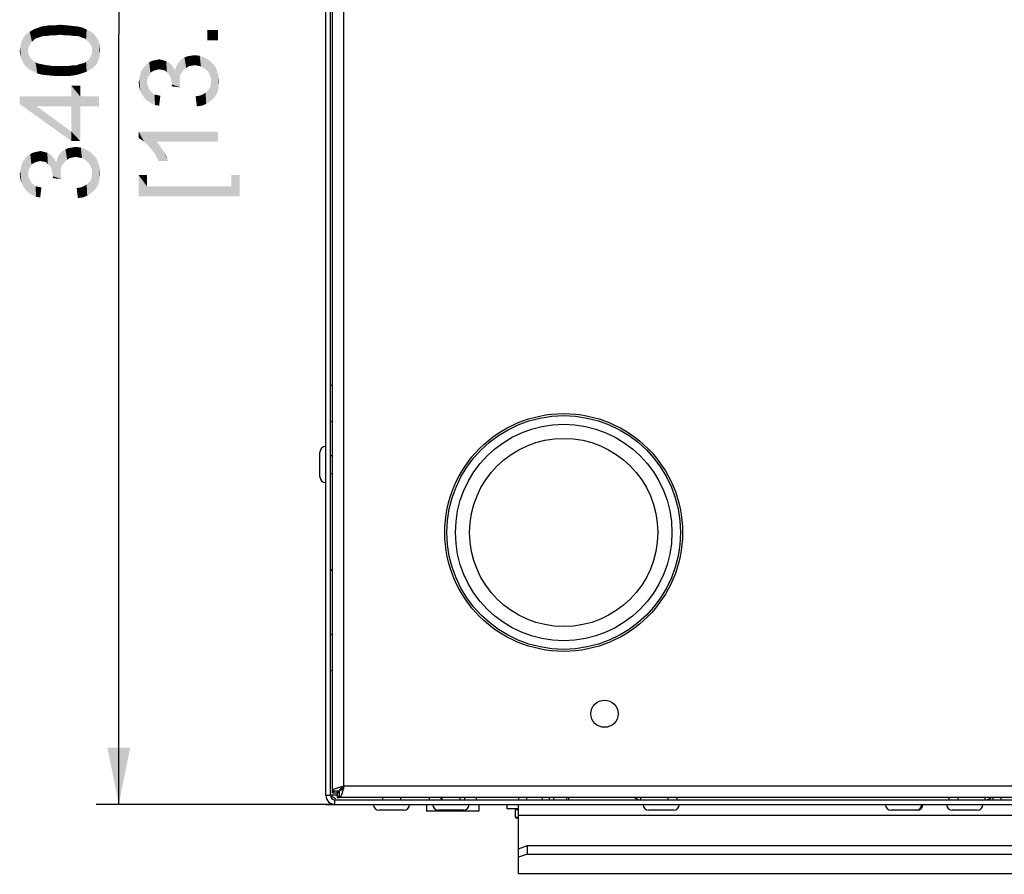
# Paper-space layout '45651_1_1' of a CAD drawing. Units: millimetres. Extents: x 0 to 594, y 0 to 420.
# Drawn here: x 28 to 72, y 313 to 351 of the extents above; entities that cross this region are included whole.
import ezdxf

# ---------------------------------------------------------------- set-up
doc = ezdxf.new("R2010")
doc.units = ezdxf.units.MM
doc.header["$LTSCALE"] = 32.67
doc.layers.get('0').update_dxf_attribs({"linetype": 'CONTINUOUS'})
doc.layers.add('02___PRT_ALL_AXES', color=7, linetype='CONTINUOUS')
doc.layers.add('02__ASM_ALL_AXES', color=7, linetype='CONTINUOUS')
doc.styles.get("Standard").update_dxf_attribs({"font": 'arial.ttf'})
doc.dimstyles.new('DIMSTYLE_3', dxfattribs={"dimtxt": 3.5, "dimasz": 2.5, "dimexe": 1, "dimexo": 0.0625, "dimgap": 0.875, "dimtad": 1, "dimlfac": 5, "dimdsep": 46, "dimtxsty": 'Standard', "dimblk": '_FILLED', "dimblk1": '_FILLED', "dimblk2": '_FILLED', "dimcen": 0.09, "dimclrt": 5, "dimadec": 1, "dimazin": 2, "dimtfac": 1, "dimtdec": 1, "dimtofl": 0, "dimtmove": 0, "dimatfit": 3, "dimldrblk": '_FILLED', "dimfxl": 1, "dimtolj": 1, "dimarcsym": 0})

# ---------------------------------------------------------------- blocks, each defined once
blk = doc.blocks.new('_FILLED')
at = {"color": 0, "linetype": 'ByBlock'}
blk.add_solid([(0, 0), (-1, 0.2), (-1, -0.2)], dxfattribs=at)
blk = doc.blocks.new('*D25')
at = {"color": 2, "linetype": 'Continuous', "transparency": 16777216}
for p, q in [((42.156, 383.898), (31.681, 383.898)), ((32.681, 383.898), (32.681, 349.898)), ((32.681, 315.898), (32.681, 349.898)), ((42.156, 315.898), (31.681, 315.898))]:
    blk.add_line(p, q, dxfattribs=at)
at = {"color": 2, "linetype": 'Continuous', "transparency": 16777216, "xscale": 2.5, "yscale": 2.5, "zscale": 2.5}
for p, rotation in [((32.681, 383.898), 90), ((32.681, 315.898), 270)]:
    blk.add_blockref('_FILLED', p, dxfattribs=dict(at, rotation=rotation))

psp = doc.layouts.new('45651_1_1')

# ---------------------------------------------------------------- linework, layer by layer
at = {"color": 3, "linetype": 'Continuous'}
for p, q in [((41.8186, 316.2983), (41.8186, 383.4983)), ((42.1186, 316.4983), (42.1186, 383.2983)), ((42.6186, 316.6983), (42.6186, 383.0983)), ((132.0186, 316.6983), (42.6186, 316.6983)), ((132.2186, 316.1983), (42.4186, 316.1983)), ((42.2186, 315.8983), (132.4186, 315.8983)), ((50.3186, 313.9411), (50.3186, 315.8983)), ((124.3186, 315.4025), (50.3186, 315.4025)), ((50.3186, 313.9411), (50.7186, 314.078)), ((50.7186, 314.078), (123.9186, 314.078))]:
    psp.add_line(p, q, dxfattribs=at)
at = {"color": 7, "linetype": 'Continuous'}
for p, q in [((42.0186, 316.2983), (42.0186, 383.4983)), ((41.5586, 330.3483), (41.5586, 331.4483)), ((42.1186, 316.3983), (42.1186, 316.4983)), ((42.1186, 316.4983), (42.4186, 316.4983)), ((42.3186, 316.3983), (42.1186, 316.3983)), ((42.3186, 316.3983), (42.3186, 316.1983)), ((42.4186, 316.1983), (42.4186, 316.4983)), ((42.5186, 316.5983), (42.5186, 316.6316)), ((42.5186, 316.5983), (42.5519, 316.5983)), ((41.8186, 316.2983), (42.0186, 316.2983)), ((42.0186, 316.3157), (42.3235, 316.3157)), ((42.2186, 315.8983), (42.2186, 316.0983)), ((42.2186, 316.0983), (132.4186, 316.0983)), ((42.3186, 316.1983), (42.4186, 316.1983)), ((44.3186, 316.1983), (44.3186, 316.0983)), ((45.1186, 316.1983), (45.1186, 316.0983)), ((46.3794, 316.1983), (46.3794, 316.0983)), ((46.899, 316.1983), (46.899, 316.0983)), ((46.9386, 316.1983), (46.9386, 316.0983)), ((47.7386, 316.1983), (47.7386, 316.0983)), ((47.9382, 316.1983), (47.9382, 316.0983)), ((48.4578, 316.1983), (48.4578, 316.0983)), ((50.3258, 316.1983), (50.3258, 316.0983)), ((50.6722, 316.1983), (50.6722, 316.0983)), ((51.365, 316.1983), (51.365, 316.0983)), ((55.7186, 316.0983), (55.7186, 316.1983)), ((56.9186, 316.1983), (56.9186, 316.0983)), ((57.3186, 316.1983), (57.3186, 316.0983)), ((69.3186, 316.1983), (69.3186, 316.0983)), ((69.7186, 316.1983), (69.7186, 316.0983)), ((70.9186, 316.0983), (70.9186, 316.1983)), ((71.2658, 316.1983), (71.2658, 316.0983)), ((71.6122, 316.1983), (71.6122, 316.0983)), ((45.2686, 315.6383), (44.1686, 315.6383)), ((46.2686, 315.8983), (46.2686, 315.5983)), ((48.5686, 315.5983), (46.2686, 315.5983)), ((47.8886, 315.6383), (46.7886, 315.6383)), ((48.5686, 315.8983), (48.5686, 315.5983)), ((49.8186, 315.6983), (49.8186, 315.8983)), ((50.3186, 315.6983), (49.8186, 315.6983)), ((50.1906, 315.3329), (50.1906, 315.6577)), ((50.3186, 315.6577), (50.1906, 315.6577)), ((57.1686, 315.6383), (56.0686, 315.6383)), ((67.9186, 315.6383), (66.7686, 315.6383)), ((70.5686, 315.6383), (69.4686, 315.6383)), ((50.1906, 315.3329), (50.3186, 315.3329)), ((50.3186, 315.2923), (50.2312, 315.2923)), ((50.3186, 312.8103), (50.3186, 313.9411)), ((50.7186, 313.7021), (50.7186, 314.078)), ((50.7186, 313.7021), (50.3186, 313.5653)), ((50.7186, 313.7021), (123.9186, 313.7021)), ((50.3186, 312.8465), (124.3186, 312.8465))]:
    psp.add_line(p, q, dxfattribs=at)
at = {"color": 6, "linetype": 'Continuous'}
for p, q in [((51.6796, 316.1983), (51.6796, 316.0983)), ((51.8796, 316.0983), (51.8796, 316.1983)), ((52.4456, 316.1983), (52.4456, 316.0983)), ((52.5456, 316.0983), (52.5456, 316.1983))]:
    psp.add_line(p, q, dxfattribs=at)
at = {"color": 7, "linetype": 'Continuous'}
for centre, radius, start, end in [((42.1086, 334.1483), 0.25, 90, 111.13967), ((42.1086, 333.0483), 0.25, 248.86033, 270), ((41.8086, 331.4483), 0.25, 90, 180), ((41.8086, 330.3483), 0.25, 180, 270), ((42.1086, 323.1483), 0.25, 90, 111.13967), ((42.1086, 322.0483), 0.25, 248.86033, 270), ((48.55, 297.6159), 19.9175, 107.6269, 107.80247), ((23.5363, 322.6296), 19.9175, 342.19753, 342.3731), ((42.2186, 316.2983), 0.2, 180, 270), ((44.1686, 315.8883), 0.25, 180, 270), ((45.2686, 315.8883), 0.25, 270, 360), ((46.7886, 315.8883), 0.25, 180, 270), ((47.8886, 315.8883), 0.25, 270, 360), ((56.0686, 315.8883), 0.25, 180, 270), ((57.1686, 315.8883), 0.25, 270, 360), ((66.7686, 315.8883), 0.25, 180, 270), ((67.8686, 315.8883), 0.25, 270, 360), ((67.9186, 315.8883), 0.25, 270, 360), ((69.4686, 315.8883), 0.25, 180, 270), ((70.5686, 315.8883), 0.25, 270, 360), ((50.2312, 315.3329), 0.0406, 180, 270)]:
    psp.add_arc(centre, radius, start, end, dxfattribs=at)
at = {"color": 3, "linetype": 'Continuous'}
for centre, radius, start, end in [((43.3612, 313.249), 3.5253, 105.52204, 106.27784), ((39.1693, 317.4409), 3.5253, 343.72216, 344.47796), ((42.2186, 316.2983), 0.4, 180, 270), ((55.7186, 316.4983), 0.4, 229.22542, 270), ((70.9186, 316.4983), 0.4, 270, 310.77458)]:
    psp.add_arc(centre, radius, start, end, dxfattribs=at)
at = {"color": 7, "linetype": 'Continuous'}
for points, knots in [([(42.1161, 326.244), (42.0945, 326.2432), (42.0715, 326.2528), (42.0392, 326.2317), (42.0623, 326.2328), (42.0702, 326.232)], [0, 0, 0, 0, 0.6874173, 0.747784, 1, 1, 1, 1]), ([(42.1491, 316.4483), (42.1545, 316.4528), (42.1815, 316.4725), (42.2117, 316.4874), (42.2358, 316.4983)], [0, 0, 0, 0, 0.2089728, 1, 1, 1, 1]), ([(42.6186, 316.6983), (42.5699, 316.6673), (42.4899, 316.6211), (42.4186, 316.5369), (42.4186, 316.4983)], [0, 0, 0, 0, 0.5991198, 1, 1, 1, 1]), ([(42.6186, 316.6983), (42.5876, 316.6496), (42.5414, 316.5696), (42.4572, 316.4983), (42.4186, 316.4983)], [0, 0, 0, 0, 0.5991198, 1, 1, 1, 1]), ([(42.0405, 316.2983), (42.0537, 316.2877), (42.0802, 316.2666), (42.1068, 316.2459), (42.1202, 316.2357)], [0, 0, 0, 0, 0.5022808, 1, 1, 1, 1]), ([(42.3687, 316.2288), (42.3731, 316.2342), (42.3929, 316.2612), (42.4078, 316.2914), (42.4186, 316.3154)], [0, 0, 0, 0, 0.2089728, 1, 1, 1, 1])]:
    psp.add_open_spline(points, degree=3, knots=knots, dxfattribs=at)
at = {"color": 3, "linetype": 'Continuous'}
for points, knots in [([(42.3731, 316.6329), (42.3098, 316.6144), (42.2277, 316.5903), (42.1186, 316.5303), (42.1186, 316.4983)], [0, 0, 0, 0, 0.6736749, 1, 1, 1, 1]), ([(42.3186, 316.3983), (42.3186, 316.4257), (42.3407, 316.4635), (42.3685, 316.4904), (42.3772, 316.4983)], [0, 0, 0, 0, 0.6997373, 1, 1, 1, 1]), ([(42.3186, 316.3983), (42.346, 316.3983), (42.3839, 316.4204), (42.4107, 316.4482), (42.4186, 316.4569)], [0, 0, 0, 0, 0.6997373, 1, 1, 1, 1]), ([(42.5533, 316.4528), (42.5347, 316.3894), (42.5106, 316.3073), (42.4506, 316.1983), (42.4186, 316.1983)], [0, 0, 0, 0, 0.6736749, 1, 1, 1, 1])]:
    psp.add_open_spline(points, degree=3, knots=knots, dxfattribs=at)
at = {"color": 7, "linetype": 'Continuous'}
for points in [[(42.1186, 316.3983), (42.1186, 316.4178), (42.1341, 316.4358), (42.1491, 316.4483)], [(42.1202, 316.2357), (42.1601, 316.2054), (42.2011, 316.1761), (42.2451, 316.1522)], [(42.3186, 316.1983), (42.3382, 316.1983), (42.3562, 316.2138), (42.3687, 316.2288)]]:
    psp.add_open_spline(points, degree=3, dxfattribs=at)
at = {"color": 3, "linetype": 'Continuous'}
for points in [[(42.6186, 316.6983), (42.5516, 316.6812), (42.4845, 316.6642), (42.4178, 316.6457)], [(42.4354, 316.5436), (42.4626, 316.5627), (42.4906, 316.5805), (42.5186, 316.5983)], [(42.4639, 316.515), (42.483, 316.5422), (42.5008, 316.5703), (42.5186, 316.5983)], [(42.6186, 316.6983), (42.6015, 316.6312), (42.5845, 316.5642), (42.566, 316.4975)]]:
    psp.add_open_spline(points, degree=3, dxfattribs=at)
at = {"color": 5, "linetype": 'Continuous'}
for points in [[(29.5249, 349.8188), (29.4471, 350.2595), (29.6286, 350.2854)], [(29.6286, 350.2854), (29.7064, 349.8447), (29.5249, 349.8188)], [(29.7064, 349.8447), (29.6286, 350.2854), (29.862, 350.2854)], [(29.862, 350.2854), (29.8879, 349.8447), (29.7064, 349.8447)], [(30.0953, 349.8706), (29.862, 350.2854), (30.0953, 350.3114)], [(30.0953, 349.8706), (29.8879, 349.8447), (29.862, 350.2854)], [(30.0953, 350.3114), (30.3027, 349.8447), (30.0953, 349.8706)], [(30.3027, 349.8447), (30.0953, 350.3114), (30.3805, 350.2854)], [(30.3805, 350.2854), (30.4842, 349.8447), (30.3027, 349.8447)], [(30.4842, 349.8447), (30.3805, 350.2854), (30.6397, 350.2595)], [(28.5138, 348.5484), (28.4879, 349.7669), (28.5657, 349.8706)], [(28.5657, 349.8706), (28.6175, 348.4188), (28.5138, 348.5484)], [(28.6694, 349.1706), (28.5657, 349.8706), (28.6694, 349.9484)], [(28.6694, 349.1706), (28.6175, 348.4188), (28.5657, 349.8706)], [(28.7471, 349.4299), (28.6694, 349.9484), (28.7471, 350.0003)], [(28.6694, 349.9484), (28.6953, 349.3003), (28.6694, 349.1706)], [(28.7471, 349.4299), (28.6953, 349.3003), (28.6694, 349.9484)], [(28.8509, 349.5595), (28.7471, 350.0003), (28.8768, 350.078)], [(28.7471, 350.0003), (28.8509, 349.5595), (28.7471, 349.4299)], [(28.8768, 350.078), (28.9546, 349.6632), (28.8509, 349.5595)], [(28.9546, 349.6632), (28.8768, 350.078), (28.9805, 350.1299)], [(28.9805, 350.1299), (29.0323, 349.7151), (28.9546, 349.6632)], [(29.136, 349.741), (28.9805, 350.1299), (29.136, 350.1817)], [(29.136, 349.741), (29.0323, 349.7151), (28.9805, 350.1299)], [(29.2657, 349.7928), (29.136, 350.1817), (29.2657, 350.2336)], [(29.136, 350.1817), (29.2657, 349.7928), (29.136, 349.741)], [(29.3953, 349.8188), (29.2657, 350.2336), (29.4471, 350.2595)], [(29.2657, 350.2336), (29.3953, 349.8188), (29.2657, 349.7928)], [(29.4471, 350.2595), (29.5249, 349.8188), (29.3953, 349.8188)], [(30.6397, 350.2595), (30.6657, 349.8188), (30.4842, 349.8447)], [(30.8212, 349.8188), (30.6657, 349.8188), (30.6397, 350.2595)], [(30.8212, 349.8188), (30.6397, 350.2595), (30.8731, 350.2336)], [(30.8731, 350.2336), (30.9509, 349.7928), (30.8212, 349.8188)], [(31.0546, 349.741), (30.9509, 349.7928), (30.8731, 350.2336)], [(31.0546, 349.741), (30.8731, 350.2336), (31.0805, 350.1817)], [(31.0805, 350.1817), (31.1583, 349.7151), (31.0546, 349.741)], [(31.236, 349.6632), (31.1583, 349.7151), (31.0805, 350.1817)], [(31.236, 349.6632), (31.0805, 350.1817), (31.262, 350.104)], [(31.262, 350.104), (31.3397, 349.5595), (31.236, 349.6632)], [(31.3397, 349.5595), (31.262, 350.104), (31.4175, 350.0262)], [(31.4175, 350.0262), (31.4434, 349.4299), (31.3397, 349.5595)], [(31.4953, 349.3003), (31.4434, 349.4299), (31.4175, 350.0262)], [(31.4953, 349.3003), (31.4175, 350.0262), (31.5731, 349.9225)], [(31.5731, 349.9225), (31.5212, 348.3928), (31.4953, 349.3003)], [(31.5731, 349.9225), (31.599, 348.4706), (31.5212, 348.3928)], [(31.6768, 348.5484), (31.599, 348.4706), (31.5731, 349.9225)], [(31.6768, 348.5484), (31.5731, 349.9225), (31.6768, 349.7928)], [(36.5897, 350.083), (37.0564, 349.6164), (36.5897, 349.6164)], [(37.0564, 349.6164), (36.5897, 350.083), (37.0564, 350.083)], [(28.3583, 348.8336), (28.3323, 349.3003), (28.3583, 349.4299)], [(28.3583, 349.4299), (28.3842, 349.5595), (28.436, 348.678)], [(28.3583, 349.4299), (28.436, 348.678), (28.3583, 348.8336)], [(28.436, 348.678), (28.3842, 349.5595), (28.436, 349.6632)], [(28.436, 349.6632), (28.4879, 349.7669), (28.5138, 348.5484)], [(28.436, 349.6632), (28.5138, 348.5484), (28.436, 348.678)], [(31.6768, 349.7928), (31.7286, 348.6262), (31.6768, 348.5484)], [(31.7286, 348.6262), (31.6768, 349.7928), (31.7546, 349.6632)], [(31.7546, 349.6632), (31.7805, 348.7299), (31.7286, 348.6262)], [(31.8064, 348.8336), (31.7805, 348.7299), (31.7546, 349.6632)], [(31.8064, 348.8336), (31.7546, 349.6632), (31.8064, 349.5077)], [(31.8064, 349.5077), (31.8323, 348.9373), (31.8064, 348.8336)], [(31.8323, 349.041), (31.8323, 348.9373), (31.8064, 349.5077)], [(31.8323, 349.041), (31.8064, 349.5077), (31.8323, 349.3521)], [(28.3323, 348.9891), (28.3064, 349.1706), (28.3323, 349.3003)], [(28.3323, 349.3003), (28.3583, 348.8336), (28.3323, 348.9891)], [(28.6694, 349.1706), (28.7731, 348.3151), (28.6175, 348.4188)], [(28.6694, 349.1706), (28.6953, 349.0151), (28.7731, 348.3151)], [(28.6953, 349.0151), (28.7471, 348.9114), (28.7731, 348.3151)], [(31.4434, 348.9114), (31.4953, 349.041), (31.5212, 348.3928)], [(31.4953, 349.1706), (31.4953, 349.3003), (31.5212, 348.3928)], [(31.4953, 349.041), (31.4953, 349.1706), (31.5212, 348.3928)], [(31.8323, 349.3521), (31.8583, 349.1706), (31.8323, 349.041)], [(28.7731, 348.3151), (28.7471, 348.9114), (28.8249, 348.7817)], [(28.8249, 348.7817), (28.9286, 348.2373), (28.7731, 348.3151)], [(28.9286, 348.2373), (28.8249, 348.7817), (28.9286, 348.704)], [(28.9286, 348.704), (29.0064, 348.6521), (29.0842, 348.1595)], [(28.9286, 348.704), (29.0842, 348.1595), (28.9286, 348.2373)], [(29.0842, 348.1595), (29.0064, 348.6521), (29.1101, 348.6003)], [(29.1101, 348.6003), (29.2916, 348.1077), (29.0842, 348.1595)], [(29.1101, 348.6003), (29.2397, 348.5743), (29.2916, 348.1077)], [(29.2916, 348.1077), (29.2397, 348.5743), (29.3694, 348.5484)], [(29.3694, 348.5484), (29.5249, 348.0817), (29.2916, 348.1077)], [(29.5249, 348.0817), (29.3694, 348.5484), (29.5249, 348.5225)], [(30.9509, 348.1336), (30.8212, 348.5225), (30.9509, 348.5743)], [(30.9509, 348.5743), (31.0546, 348.6003), (31.1064, 348.1854)], [(30.9509, 348.5743), (31.1064, 348.1854), (30.9509, 348.1336)], [(31.1064, 348.1854), (31.0546, 348.6003), (31.1583, 348.6262)], [(31.1583, 348.6262), (31.262, 348.2373), (31.1064, 348.1854)], [(31.1583, 348.6262), (31.236, 348.678), (31.262, 348.2373)], [(31.262, 348.2373), (31.236, 348.678), (31.3657, 348.7817)], [(31.3657, 348.7817), (31.3916, 348.3151), (31.262, 348.2373)], [(31.3916, 348.3151), (31.3657, 348.7817), (31.4434, 348.9114)], [(31.4434, 348.9114), (31.5212, 348.3928), (31.3916, 348.3151)], [(33.9194, 347.7756), (33.8416, 348.5016), (33.9194, 348.5793)], [(34.0231, 348.0867), (33.9194, 348.5793), (34.0231, 348.6571)], [(33.9194, 348.5793), (33.9453, 347.9053), (33.9194, 347.7756)], [(33.9712, 348.009), (33.9453, 347.9053), (33.9194, 348.5793)], [(34.0231, 348.0867), (33.9712, 348.009), (33.9194, 348.5793)], [(34.0749, 348.1904), (34.0231, 348.6571), (34.1268, 348.709)], [(34.0231, 348.6571), (34.0749, 348.1904), (34.0231, 348.0867)], [(34.1268, 348.709), (34.1527, 348.2423), (34.0749, 348.1904)], [(34.1527, 348.2423), (34.1268, 348.709), (34.2305, 348.7349)], [(34.2305, 348.7349), (34.2564, 348.2942), (34.1527, 348.2423)], [(34.3601, 348.3201), (34.2305, 348.7349), (34.3601, 348.7608)], [(34.3601, 348.3201), (34.2564, 348.2942), (34.2305, 348.7349)], [(34.4638, 348.346), (34.3601, 348.7608), (34.4638, 348.7867)], [(34.3601, 348.7608), (34.4638, 348.346), (34.3601, 348.3201)], [(34.4638, 348.7867), (34.5675, 348.7608), (34.5934, 348.3201)], [(34.4638, 348.7867), (34.5934, 348.3201), (34.4638, 348.346)], [(34.5934, 348.3201), (34.5675, 348.7608), (34.6712, 348.7349)], [(34.6712, 348.7349), (34.7231, 348.2942), (34.5934, 348.3201)], [(34.7231, 348.2942), (34.6712, 348.7349), (34.7749, 348.709)], [(34.7749, 348.709), (34.8009, 348.2164), (34.7231, 348.2942)], [(34.8786, 348.1386), (34.8009, 348.2164), (34.7749, 348.709)], [(34.8786, 348.1386), (34.7749, 348.709), (34.8786, 348.6571)], [(34.8786, 348.6571), (34.9564, 348.009), (34.8786, 348.1386)], [(34.9564, 348.009), (34.8786, 348.6571), (34.9564, 348.5793)], [(34.9564, 348.5793), (34.9823, 347.9053), (34.9564, 348.009)], [(35.0083, 347.8016), (34.9823, 347.9053), (34.9564, 348.5793)], [(35.0342, 347.6719), (35.0083, 347.8016), (34.9564, 348.5793)], [(35.0342, 347.6719), (34.9564, 348.5793), (35.0342, 348.5016)], [(35.2157, 348.4497), (35.2675, 348.5793), (35.3712, 347.7238)], [(35.2675, 348.5793), (35.3453, 348.683), (35.3712, 347.7238)], [(35.3972, 348.1127), (35.3453, 348.683), (35.449, 348.7867)], [(35.3712, 347.8534), (35.3712, 347.7238), (35.3453, 348.683)], [(35.3712, 347.983), (35.3712, 347.8534), (35.3453, 348.683)], [(35.3972, 348.1127), (35.3712, 347.983), (35.3453, 348.683)], [(35.449, 348.7867), (35.4749, 348.2164), (35.3972, 348.1127)], [(35.5527, 348.3201), (35.449, 348.7867), (35.5786, 348.8645)], [(35.5527, 348.3201), (35.4749, 348.2164), (35.449, 348.7867)], [(35.5786, 348.8645), (35.6564, 348.3979), (35.5527, 348.3201)], [(35.6564, 348.3979), (35.5786, 348.8645), (35.7083, 348.9164)], [(35.7083, 348.9164), (35.7601, 348.4756), (35.6564, 348.3979)], [(35.7601, 348.4756), (35.7083, 348.9164), (35.8638, 348.9423)], [(35.8638, 348.9423), (35.8897, 348.5016), (35.7601, 348.4756)], [(35.8897, 348.5016), (35.8638, 348.9423), (36.0194, 348.9682)], [(36.0194, 348.9682), (36.0453, 348.5275), (35.8897, 348.5016)], [(36.1749, 348.5016), (36.0453, 348.5275), (36.0194, 348.9682)], [(36.1749, 348.5016), (36.0194, 348.9682), (36.2527, 348.9423)], [(36.2527, 348.9423), (36.3046, 348.4756), (36.1749, 348.5016)], [(36.4342, 348.3979), (36.3046, 348.4756), (36.2527, 348.9423)], [(36.4342, 348.3979), (36.2527, 348.9423), (36.4601, 348.8645)], [(36.4601, 348.8645), (36.5379, 348.3201), (36.4342, 348.3979)], [(36.6416, 348.2164), (36.5379, 348.3201), (36.4601, 348.8645)], [(36.6416, 348.2164), (36.4601, 348.8645), (36.6416, 348.7608)], [(36.6416, 348.7608), (36.6934, 348.0867), (36.6416, 348.2164)], [(36.7453, 347.9571), (36.6934, 348.0867), (36.6416, 348.7608)], [(36.7453, 347.9571), (36.6416, 348.7608), (36.7971, 348.6312)], [(36.7453, 347.9571), (36.7971, 348.6312), (36.849, 347.0497)], [(36.849, 347.0497), (36.7971, 348.6312), (36.9527, 348.4497)], [(29.5249, 348.5225), (29.7064, 348.4965), (29.8101, 348.0558)], [(29.5249, 348.5225), (29.8101, 348.0558), (29.5249, 348.0817)], [(29.8101, 348.0558), (29.7064, 348.4965), (29.8879, 348.4965)], [(29.8879, 348.4965), (30.0953, 348.0558), (29.8101, 348.0558)], [(30.0953, 348.0558), (29.8879, 348.4965), (30.0953, 348.4965)], [(30.0953, 348.4965), (30.3027, 348.4965), (30.3286, 348.0558)], [(30.0953, 348.4965), (30.3286, 348.0558), (30.0953, 348.0558)], [(30.3286, 348.0558), (30.3027, 348.4965), (30.4842, 348.4965)], [(30.4842, 348.4965), (30.562, 348.0558), (30.3286, 348.0558)], [(30.562, 348.0558), (30.4842, 348.4965), (30.6657, 348.5225)], [(30.6657, 348.5225), (30.7434, 348.0817), (30.562, 348.0558)], [(30.7434, 348.0817), (30.6657, 348.5225), (30.8212, 348.5225)], [(30.8212, 348.5225), (30.9509, 348.1336), (30.7434, 348.0817)], [(33.6342, 347.3867), (33.6083, 348.0349), (33.6342, 348.1645)], [(33.6342, 348.1645), (33.686, 348.2942), (33.712, 347.2312)], [(33.6342, 348.1645), (33.712, 347.2312), (33.6342, 347.3867)], [(33.712, 347.2312), (33.686, 348.2942), (33.7638, 348.3979)], [(33.7638, 348.3979), (33.8157, 347.0756), (33.712, 347.2312)], [(33.8157, 347.0756), (33.7638, 348.3979), (33.8416, 348.5016)], [(33.8416, 348.5016), (33.9453, 346.946), (33.8157, 347.0756)], [(33.8416, 348.5016), (33.9194, 347.7756), (33.9453, 346.946)], [(35.0342, 348.5016), (35.112, 348.3979), (35.3972, 347.5423)], [(35.0342, 347.6719), (35.0342, 348.5016), (35.3972, 347.5423)], [(35.112, 348.3979), (35.1638, 348.2942), (35.3972, 347.5423)], [(35.1638, 348.2942), (35.2157, 348.4497), (35.3972, 347.5423)], [(35.2157, 348.4497), (35.3712, 347.7238), (35.3972, 347.5423)], [(36.9527, 348.4497), (36.9786, 347.2053), (36.849, 347.0497)], [(36.9786, 347.2053), (36.9527, 348.4497), (37.0305, 348.2423)], [(37.0305, 348.2423), (37.0564, 347.3867), (36.9786, 347.2053)], [(37.0823, 347.5682), (37.0564, 347.3867), (37.0305, 348.2423)], [(37.0823, 347.5682), (37.0305, 348.2423), (37.0823, 348.0349)], [(33.5823, 347.5682), (33.5564, 347.7756), (33.5823, 347.9053)], [(33.5823, 347.9053), (33.6083, 348.0349), (33.6342, 347.3867)], [(33.5823, 347.9053), (33.6342, 347.3867), (33.5823, 347.5682)], [(33.9453, 346.946), (33.9194, 347.7756), (33.9453, 347.6719)], [(36.7194, 347.5682), (36.7453, 347.6979), (36.849, 347.0497)], [(36.7453, 347.8016), (36.7453, 347.9571), (36.849, 347.0497)], [(36.7453, 347.6979), (36.7453, 347.8016), (36.849, 347.0497)], [(37.0823, 348.0349), (37.1083, 347.8016), (37.0823, 347.5682)], [(30.5879, 347.1484), (30.5879, 347.6151), (30.9768, 345.178)], [(30.9768, 346.7077), (30.9768, 345.178), (30.5879, 347.6151)], [(30.9768, 347.1484), (30.9768, 346.7077), (30.5879, 347.6151)], [(30.9768, 347.1484), (30.5879, 347.6151), (30.9768, 347.6151)], [(33.9453, 347.6719), (33.9712, 347.5682), (34.1009, 346.8423)], [(33.9453, 347.6719), (34.1009, 346.8423), (33.9453, 346.946)], [(33.9712, 347.5682), (34.0231, 347.4645), (34.1009, 346.8423)], [(34.0231, 347.4645), (34.0749, 347.3867), (34.1009, 346.8423)], [(34.1009, 346.8423), (34.0749, 347.3867), (34.1527, 347.309)], [(34.1527, 347.309), (34.2823, 346.7645), (34.1009, 346.8423)], [(34.1527, 347.309), (34.2564, 347.2312), (34.2823, 346.7645)], [(35.0342, 347.6719), (35.3972, 347.5423), (35.0083, 347.5942)], [(36.3823, 347.2312), (36.512, 347.309), (36.5379, 346.8164)], [(36.5379, 346.8164), (36.512, 347.309), (36.5897, 347.3867)], [(36.5897, 347.3867), (36.6934, 346.9201), (36.5379, 346.8164)], [(36.5897, 347.3867), (36.6675, 347.4645), (36.6934, 346.9201)], [(36.6934, 346.9201), (36.6675, 347.4645), (36.7194, 347.5682)], [(36.7194, 347.5682), (36.849, 347.0497), (36.6934, 346.9201)], [(28.3064, 347.1484), (29.0583, 346.7077), (30.5879, 345.178)], [(28.3064, 347.1484), (30.5879, 345.178), (28.3064, 346.8114)], [(30.5879, 346.7077), (29.0583, 346.7077), (28.3064, 347.1484)], [(30.5879, 346.7077), (28.3064, 347.1484), (30.5879, 347.1484)], [(30.5879, 346.7077), (30.5879, 347.1484), (30.9768, 345.178)], [(30.9768, 347.1484), (31.8064, 346.7077), (30.9768, 346.7077)], [(31.8064, 346.7077), (30.9768, 347.1484), (31.8064, 347.1484)], [(34.2823, 346.7645), (34.2564, 347.2312), (34.386, 347.2053)], [(34.386, 347.2053), (34.4638, 346.7386), (34.2823, 346.7645)], [(34.4638, 346.7386), (34.386, 347.2053), (34.5157, 347.1793)], [(36.1231, 346.7127), (36.0712, 347.1534), (36.2527, 347.1793)], [(36.2527, 347.1793), (36.3564, 346.7386), (36.1231, 346.7127)], [(36.3564, 346.7386), (36.2527, 347.1793), (36.3823, 347.2312)], [(36.3823, 347.2312), (36.5379, 346.8164), (36.3564, 346.7386)], [(30.5879, 345.178), (29.0583, 346.7077), (30.5879, 345.5928)], [(30.5879, 345.5928), (30.5879, 346.7077), (30.9768, 345.178)], [(30.5879, 345.5928), (30.9768, 345.178), (30.5879, 345.178)], [(33.5564, 345.5979), (33.686, 345.2349), (33.5564, 345.3127)], [(33.7897, 345.1571), (33.686, 345.2349), (33.5564, 345.5979)], [(33.9194, 345.0534), (33.7897, 345.1571), (33.5564, 345.5979)], [(34.0231, 344.9238), (33.9194, 345.0534), (33.5564, 345.5979)], [(34.1527, 344.7682), (34.0231, 344.9238), (33.5564, 345.5979)], [(34.2564, 344.6386), (34.1527, 344.7682), (33.5564, 345.5979)], [(34.3342, 345.1571), (34.2564, 344.6386), (33.5564, 345.5979)], [(37.0564, 345.1571), (34.3342, 345.1571), (33.5564, 345.5979)], [(37.0564, 345.1571), (33.5564, 345.5979), (37.0564, 345.5979)], [(34.3342, 345.1571), (34.3601, 344.4571), (34.2564, 344.6386)], [(34.4379, 344.3016), (34.3601, 344.4571), (34.3342, 345.1571)], [(34.4379, 344.3016), (34.3342, 345.1571), (34.4897, 344.9756)], [(28.8249, 344.141), (28.7731, 344.6077), (28.8768, 344.6595)], [(28.8768, 344.6595), (28.9027, 344.1928), (28.8249, 344.141)], [(28.9027, 344.1928), (28.8768, 344.6595), (28.9805, 344.6854)], [(28.9805, 344.6854), (29.0064, 344.2447), (28.9027, 344.1928)], [(29.1101, 344.2706), (28.9805, 344.6854), (29.1101, 344.7114)], [(29.1101, 344.2706), (29.0064, 344.2447), (28.9805, 344.6854)], [(29.2138, 344.2965), (29.1101, 344.7114), (29.2138, 344.7373)], [(29.1101, 344.7114), (29.2138, 344.2965), (29.1101, 344.2706)], [(29.2138, 344.7373), (29.3175, 344.7114), (29.3434, 344.2706)], [(29.2138, 344.7373), (29.3434, 344.2706), (29.2138, 344.2965)], [(29.3434, 344.2706), (29.3175, 344.7114), (29.4212, 344.6854)], [(29.4212, 344.6854), (29.4731, 344.2447), (29.3434, 344.2706)], [(29.4731, 344.2447), (29.4212, 344.6854), (29.5249, 344.6595)], [(29.5249, 344.6595), (29.5509, 344.1669), (29.4731, 344.2447)], [(29.6286, 344.0891), (29.5509, 344.1669), (29.5249, 344.6595)], [(29.6286, 344.0891), (29.5249, 344.6595), (29.6286, 344.6077)], [(30.0175, 344.5299), (30.0953, 344.6336), (30.1212, 343.6743)], [(30.1472, 344.0632), (30.0953, 344.6336), (30.199, 344.7373)], [(30.1212, 343.804), (30.1212, 343.6743), (30.0953, 344.6336)], [(30.1212, 343.9336), (30.1212, 343.804), (30.0953, 344.6336)], [(30.1472, 344.0632), (30.1212, 343.9336), (30.0953, 344.6336)], [(30.199, 344.7373), (30.2249, 344.1669), (30.1472, 344.0632)], [(30.3027, 344.2706), (30.199, 344.7373), (30.3286, 344.8151)], [(30.3027, 344.2706), (30.2249, 344.1669), (30.199, 344.7373)], [(30.3286, 344.8151), (30.4064, 344.3484), (30.3027, 344.2706)], [(30.4064, 344.3484), (30.3286, 344.8151), (30.4583, 344.8669)], [(30.4583, 344.8669), (30.5101, 344.4262), (30.4064, 344.3484)], [(30.5101, 344.4262), (30.4583, 344.8669), (30.6138, 344.8928)], [(30.6138, 344.8928), (30.6397, 344.4521), (30.5101, 344.4262)], [(30.6397, 344.4521), (30.6138, 344.8928), (30.7694, 344.9188)], [(30.7694, 344.9188), (30.7953, 344.478), (30.6397, 344.4521)], [(30.9249, 344.4521), (30.7953, 344.478), (30.7694, 344.9188)], [(30.9249, 344.4521), (30.7694, 344.9188), (31.0027, 344.8928)], [(31.0027, 344.8928), (31.0546, 344.4262), (30.9249, 344.4521)], [(31.1842, 344.3484), (31.0546, 344.4262), (31.0027, 344.8928)], [(31.1842, 344.3484), (31.0027, 344.8928), (31.2101, 344.8151)], [(31.2101, 344.8151), (31.2879, 344.2706), (31.1842, 344.3484)], [(31.3916, 344.1669), (31.2879, 344.2706), (31.2101, 344.8151)], [(31.3916, 344.1669), (31.2101, 344.8151), (31.3916, 344.7114)], [(31.3916, 344.7114), (31.4434, 344.0373), (31.3916, 344.1669)], [(31.4953, 343.9077), (31.4434, 344.0373), (31.3916, 344.7114)], [(31.4953, 343.9077), (31.3916, 344.7114), (31.5471, 344.5817)], [(34.4897, 344.9756), (34.8527, 344.3016), (34.4379, 344.3016)], [(34.4897, 344.9756), (34.6453, 344.7423), (34.8527, 344.3016)], [(34.6453, 344.7423), (34.7749, 344.509), (34.8527, 344.3016)], [(28.3842, 344.1151), (28.436, 344.2447), (28.462, 343.1817)], [(28.462, 343.1817), (28.436, 344.2447), (28.5138, 344.3484)], [(28.5138, 344.3484), (28.5657, 343.0262), (28.462, 343.1817)], [(28.5657, 343.0262), (28.5138, 344.3484), (28.5916, 344.4521)], [(28.5916, 344.4521), (28.6953, 342.8965), (28.5657, 343.0262)], [(28.6694, 343.7262), (28.5916, 344.4521), (28.6694, 344.5299)], [(28.5916, 344.4521), (28.6694, 343.7262), (28.6953, 342.8965)], [(28.7731, 344.0373), (28.6694, 344.5299), (28.7731, 344.6077)], [(28.6694, 344.5299), (28.6953, 343.8558), (28.6694, 343.7262)], [(28.7212, 343.9595), (28.6953, 343.8558), (28.6694, 344.5299)], [(28.7731, 344.0373), (28.7212, 343.9595), (28.6694, 344.5299)], [(28.7731, 344.6077), (28.8249, 344.141), (28.7731, 344.0373)], [(29.6286, 344.6077), (29.7064, 343.9595), (29.6286, 344.0891)], [(29.7064, 343.9595), (29.6286, 344.6077), (29.7064, 344.5299)], [(29.7064, 344.5299), (29.7323, 343.8558), (29.7064, 343.9595)], [(29.7583, 343.7521), (29.7323, 343.8558), (29.7064, 344.5299)], [(29.7842, 343.6225), (29.7583, 343.7521), (29.7064, 344.5299)], [(29.7842, 343.6225), (29.7064, 344.5299), (29.7842, 344.4521)], [(29.7842, 344.4521), (29.862, 344.3484), (30.1472, 343.4928)], [(29.7842, 343.6225), (29.7842, 344.4521), (30.1472, 343.4928)], [(29.862, 344.3484), (29.9138, 344.2447), (30.1472, 343.4928)], [(29.9138, 344.2447), (29.9657, 344.4003), (30.1472, 343.4928)], [(29.9657, 344.4003), (30.0175, 344.5299), (30.1212, 343.6743)], [(29.9657, 344.4003), (30.1212, 343.6743), (30.1472, 343.4928)], [(31.4953, 343.9077), (31.5471, 344.5817), (31.599, 343.0003)], [(31.599, 343.0003), (31.5471, 344.5817), (31.7027, 344.4003)], [(31.7027, 344.4003), (31.7286, 343.1558), (31.599, 343.0003)], [(31.7286, 343.1558), (31.7027, 344.4003), (31.7805, 344.1928)], [(28.3323, 343.5188), (28.3064, 343.7262), (28.3323, 343.8558)], [(28.3323, 343.8558), (28.3583, 343.9854), (28.3842, 343.3373)], [(28.3323, 343.8558), (28.3842, 343.3373), (28.3323, 343.5188)], [(28.3842, 343.3373), (28.3583, 343.9854), (28.3842, 344.1151)], [(28.3842, 344.1151), (28.462, 343.1817), (28.3842, 343.3373)], [(31.4953, 343.7521), (31.4953, 343.9077), (31.599, 343.0003)], [(31.7805, 344.1928), (31.8064, 343.3373), (31.7286, 343.1558)], [(31.8323, 343.5188), (31.8064, 343.3373), (31.7805, 344.1928)], [(31.8323, 343.5188), (31.7805, 344.1928), (31.8323, 343.9854)], [(31.8323, 343.9854), (31.8583, 343.7521), (31.8323, 343.5188)], [(28.6953, 342.8965), (28.6694, 343.7262), (28.6953, 343.6225)], [(28.6953, 343.6225), (28.7212, 343.5188), (28.8509, 342.7928)], [(28.6953, 343.6225), (28.8509, 342.7928), (28.6953, 342.8965)], [(28.7212, 343.5188), (28.7731, 343.4151), (28.8509, 342.7928)], [(28.7731, 343.4151), (28.8249, 343.3373), (28.8509, 342.7928)], [(28.8509, 342.7928), (28.8249, 343.3373), (28.9027, 343.2595)], [(29.7842, 343.6225), (30.1472, 343.4928), (29.7583, 343.5447)], [(31.2879, 342.7669), (31.262, 343.2595), (31.3397, 343.3373)], [(31.3397, 343.3373), (31.4434, 342.8706), (31.2879, 342.7669)], [(31.3397, 343.3373), (31.4175, 343.4151), (31.4434, 342.8706)], [(31.4434, 342.8706), (31.4175, 343.4151), (31.4694, 343.5188)], [(31.4694, 343.5188), (31.599, 343.0003), (31.4434, 342.8706)], [(31.4694, 343.5188), (31.4953, 343.6484), (31.599, 343.0003)], [(31.4953, 343.6484), (31.4953, 343.7521), (31.599, 343.0003)], [(33.9194, 343.1817), (33.5564, 343.6743), (33.9194, 343.6743)], [(33.5564, 342.741), (33.5564, 343.6743), (33.9194, 343.1817)], [(37.6527, 343.1817), (37.6527, 343.6743), (38.0157, 342.741)], [(38.0157, 342.741), (37.6527, 343.6743), (38.0157, 343.6743)], [(28.9027, 343.2595), (29.0323, 342.7151), (28.8509, 342.7928)], [(28.9027, 343.2595), (29.0064, 343.1817), (29.0323, 342.7151)], [(29.0323, 342.7151), (29.0064, 343.1817), (29.136, 343.1558)], [(29.136, 343.1558), (29.2138, 342.6891), (29.0323, 342.7151)], [(29.2138, 342.6891), (29.136, 343.1558), (29.2657, 343.1299)], [(30.8731, 342.6632), (30.8212, 343.104), (31.0027, 343.1299)], [(31.0027, 343.1299), (31.1064, 342.6891), (30.8731, 342.6632)], [(31.1064, 342.6891), (31.0027, 343.1299), (31.1323, 343.1817)], [(31.1323, 343.1817), (31.2879, 342.7669), (31.1064, 342.6891)], [(31.1323, 343.1817), (31.262, 343.2595), (31.2879, 342.7669)], [(33.9194, 343.1817), (38.0157, 342.741), (33.5564, 342.741)], [(33.9194, 343.1817), (37.6527, 343.1817), (38.0157, 342.741)]]:
    psp.add_solid(points, dxfattribs=at)
at = {"layer": '02___PRT_ALL_AXES', "color": 7, "linetype": 'Continuous'}
for p, q in [((42.0186, 331.2983), (42.1186, 331.2983)), ((42.0186, 330.4983), (42.1186, 330.4983))]:
    psp.add_line(p, q, dxfattribs=at)
at = {"layer": '02___PRT_ALL_AXES', "color": 3, "linetype": 'Continuous'}
for centre, radius in [((52.3186, 327.8983), 5.2472), ((52.3186, 327.8983), 5.1578), ((52.3186, 327.8983), 4.7789), ((52.3186, 327.8983), 4.1528), ((54.1186, 319.8983), 0.6)]:
    psp.add_circle(centre, radius, dxfattribs=at)
at = {"layer": '02__ASM_ALL_AXES', "color": 4, "linetype": 'Continuous'}
psp.add_line((41.8186, 315.8983), (132.8186, 315.8983), dxfattribs=at)

# ---------------------------------------------------------------- dimensions: what is measured, and where the dimension line sits
at = {"color": 2, "linetype": 'Continuous'}
dim = psp.add_linear_dim(base=(32.6814, 315.8983), p1=(42.2186, 383.8983), p2=(42.2186, 315.8983), angle=270, text='<>\\P[]', dimstyle='DIMSTYLE_3', dxfattribs=at)
dim.commit()
dim.dimension.update_dxf_attribs({"geometry": '*D25', "text_midpoint": (32.6814, 342.4299), "dimtype": 160})

doc.saveas('drawing.dxf')
